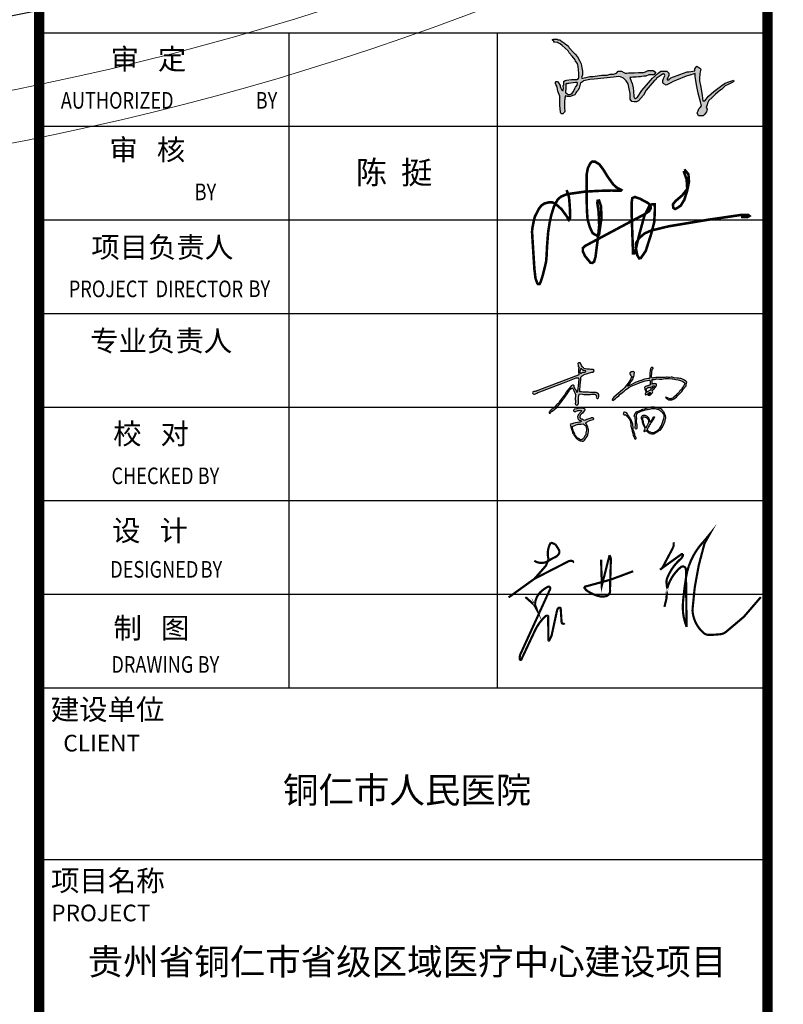
# Model space of a CAD drawing. Extents: x 502437 to 504351, y 3074669 to 3075876.
# Drawn here: x 503339 to 503375, y 3074913 to 3074960 of the extents above; entities that cross this region are included whole.
import ezdxf
from ezdxf.enums import TextEntityAlignment as Align

# ---------------------------------------------------------------- set-up
doc = ezdxf.new("R2010")
doc.units = 0
doc.header["$LTSCALE"] = 1000
doc.linetypes.add('B3 会展中心 地块$1$DOTE', pattern=[2.42, 2, -0.2, 0.02, -0.2])
doc.layers.get('0').update_dxf_attribs({"linetype": 'CONTINUOUS'})
for name, color, linetype in [('PUB_TITLE', 7, 'CONTINUOUS'), ('RD-中线', 1, 'CONTINUOUS'), ('公用-图框', 4, 'CONTINUOUS'), ('排水沟', 21, 'CONTINUOUS')]:
    doc.layers.add(name, color=color, linetype=linetype)
doc.layers.add('RD-侧石线', color=4, linetype='CONTINUOUS', lineweight=0)
doc.layers.add('RD-红线', color=7, linetype='CONTINUOUS', lineweight=0)
doc.styles.add('图签st', font='simhei.ttf', dxfattribs={"width": 0.8})

# ---------------------------------------------------------------- blocks, each defined once
blk = doc.blocks.new('A$C4C73233A')
h = blk.add_hatch(color=256)
h.dxf.hatch_style = 1
h.paths.add_polyline_path([(-276, -138), (-180, -180), (-80, -273), (-17, -381), (22, -551), (58, -711), (58, -916), (109, -991), (191, -1007), (276, -1007), (345, -965), (514, -769), (613, -599), (683, -518), (893, -273), (922, -251), (963, -220), (963, -195), (1092, -107), (1179, -46), (1218, -31), (1242, -54), (1254, -88), (1242, -130), (1215, -199), (1191, -261), (1191, -351), (1221, -386), (1310, -425), (1377, -394), (1471, -351), (1544, -297), (1662, -248), (1993, -115), (2088, -88), (2310, -24), (2310, -65), (2310, -126), (2334, -260), (2361, -415), (2413, -704), (2491, -1002), (2530, -1148), (2483, -1200), (2437, -1251), (2412, -1316), (2384, -1388), (2422, -1489), (2464, -1489), (2590, -1489), (2634, -1439), (2708, -1356), (2723, -1265), (2693, -1206), (2706, -1164), (2721, -1111), (2740, -1048), (2789, -955), (2904, -849), (3020, -743), (3162, -612), (3222, -574), (3347, -451), (3453, -401), (3618, -323), (3647, -290), (3636, -259), (3586, -276), (3513, -302), (3355, -358), (3234, -443), (3094, -542), (2953, -642), (2777, -804), (2646, -968), (2622, -968), (2581, -968), (2567, -881), (2552, -789), (2516, -567), (2493, -442), (2463, -273), (2465, -190), (2467, -36), (2484, 35), (2507, 131), (2467, 159), (2365, 230), (2335, 188), (2302, 140), (2302, 76), (2089, 38), (2028, 38), (1779, -58), (1469, -178), (1392, -246), (1339, -240), (1343, -208), (1363, -169), (1401, -95), (1401, -7), (1331, 63), (1275, 63), (1124, 63), (1030, -16), (836, -180), (694, -346), (464, -616), (307, -848), (237, -891), (201, -868), (182, -821), (173, -640), (164, -520), (130, -373), (92, -285), (41, -166), (103, -166), (151, -152), (200, -152), (267, -152), (350, -140), (420, -140), (462, -131), (526, -117), (595, -117), (706, -74), (799, -74), (875, -74), (930, -3), (930, 28), (858, 77), (813, 77), (676, 77), (583, 40), (516, 14), (343, 14), (210, -3), (60, 0), (0, 0), (-55, -16), (-122, -16), (-163, 14), (-240, 57), (-304, 57), (-357, 57), (-413, -8), (-451, -22), (-520, -48), (-640, -48), (-744, -82), (-928, -82), (-1158, -117), (-1221, -123), (-1278, -129), (-1340, -129), (-1430, -149), (-1616, -189), (-1626, -158), (-1602, -68), (-1602, 57), (-1622, 169), (-1647, 313), (-1693, 406), (-1767, 554), (-1847, 643), (-1927, 732), (-2032, 845), (-2055, 870), (-2095, 935), (-2147, 974), (-2196, 1010), (-2221, 1028), (-2292, 1081), (-2343, 1116), (-2385, 1145), (-2436, 1145), (-2471, 1165), (-2501, 1165), (-2532, 1165), (-2597, 1165), (-2632, 1158), (-2637, 1149), (-2637, 1133), (-2623, 1119), (-2608, 1119), (-2593, 1105), (-2593, 1086), (-2586, 1070), (-2552, 1070), (-2467, 1052), (-2433, 1029), (-2395, 1020), (-2369, 1004), (-2300, 944), (-2095, 767), (-2053, 695), (-1950, 574), (-1846, 452), (-1834, 400), (-1773, 327), (-1752, 220), (-1723, -15), (-1720, -162), (-1740, -194), (-1794, -232), (-1863, -232), (-1976, -232), (-2154, -256), (-2201, -269), (-2240, -299), (-2242, -341), (-2246, -417), (-2262, -441), (-2262, -464), (-2260, -536), (-2271, -584), (-2271, -615), (-2288, -615), (-2311, -601), (-2326, -572), (-2350, -527), (-2373, -470), (-2373, -438), (-2392, -404), (-2429, -342), (-2463, -304), (-2511, -304), (-2534, -330), (-2534, -365), (-2524, -403), (-2486, -463), (-2478, -499), (-2447, -632), (-2380, -803), (-2380, -941), (-2380, -1122), (-2360, -1369), (-2331, -1424), (-2281, -1424), (-2262, -1404), (-2226, -1366), (-2209, -1326), (-2222, -1208), (-2222, -1118), (-2215, -1021), (-2205, -872), (-2185, -798), (-2113, -825), (-2075, -825), (-2022, -825), (-1986, -811), (-1928, -788), (-1862, -762), (-1829, -698), (-1809, -659), (-1757, -617), (-1709, -526), (-1664, -347), (-1629, -334), (-1601, -310), (-1566, -277), (-1339, -228), (-1193, -217), (-517, -147), (-339, -128)])
h.paths.add_polyline_path([(-1772, -370), (-1783, -428), (-1834, -499), (-1859, -548), (-1910, -646), (-1951, -704), (-2006, -742), (-2087, -762), (-2128, -725), (-2153, -702), (-2175, -702), (-2188, -673), (-2188, -627), (-2171, -564), (-2171, -462), (-2171, -398), (-2158, -367), (-2133, -377), (-2128, -377), (-2110, -373), (-2074, -366), (-2010, -357), (-1924, -344), (-1838, -331), (-1783, -331)], flags=16)
for points in [[(-2632, 1158), (-2597, 1165), (-2579, 1165), (-2532, 1165), (-2501, 1165), (-2471, 1165), (-2436, 1145), (-2385, 1145), (-2343, 1116), (-2292, 1081), (-2221, 1028), (-2196, 1010), (-2147, 974), (-2095, 935), (-2055, 870), (-2032, 845), (-1927, 732), (-1847, 643), (-1767, 554), (-1693, 406), (-1647, 313), (-1622, 169), (-1602, 57), (-1602, -68), (-1626, -158), (-1617, -184), (-1590, -184), (-1430, -149), (-1340, -129), (-1278, -129), (-1221, -123), (-1158, -117), (-928, -82), (-744, -82), (-640, -48), (-520, -48), (-451, -22), (-413, -8), (-357, 57), (-304, 57), (-240, 57), (-163, 14), (-122, -16), (-55, -16), (0, 0), (60, 0), (210, -3), (343, 14), (516, 14), (583, 40), (676, 77), (813, 77), (858, 77), (930, 28), (930, -3), (875, -74), (799, -74), (706, -74), (595, -117), (526, -117), (462, -131), (420, -140), (350, -140), (267, -152), (200, -152), (151, -152), (103, -166), (41, -166), (41, -166), (92, -285), (130, -373), (164, -520), (173, -640), (182, -821), (201, -868), (237, -891), (307, -848), (464, -616), (694, -346), (836, -180), (1030, -16), (1124, 63), (1275, 63), (1331, 63), (1401, -7), (1401, -95), (1363, -169), (1343, -208), (1339, -240), (1392, -246), (1469, -178), (1779, -58), (2028, 38), (2089, 38), (2302, 76), (2302, 140), (2335, 188), (2365, 230), (2467, 159), (2507, 131), (2484, 35), (2467, -36), (2465, -190), (2463, -273), (2493, -442), (2516, -567), (2552, -789), (2567, -881), (2581, -968), (2622, -968), (2646, -968), (2777, -804), (2953, -642), (3094, -542), (3234, -443), (3355, -358), (3513, -302), (3586, -276), (3636, -259), (3647, -290), (3618, -323), (3453, -401), (3347, -451), (3222, -574), (3162, -612), (3020, -743), (2904, -849), (2789, -955), (2740, -1048), (2721, -1111), (2706, -1164), (2693, -1206), (2723, -1265), (2708, -1356), (2634, -1439), (2590, -1489), (2464, -1489), (2422, -1489), (2384, -1388), (2412, -1316), (2437, -1251), (2483, -1200), (2530, -1148), (2491, -1002), (2413, -704), (2361, -415), (2334, -260), (2310, -126), (2310, -65), (2310, -24), (2088, -88), (1993, -115), (1662, -248), (1544, -297), (1471, -351), (1377, -394), (1310, -425), (1221, -386), (1191, -351), (1191, -261), (1215, -199), (1242, -130), (1254, -88), (1242, -54), (1218, -31), (1179, -46), (1092, -107), (963, -195), (963, -220), (922, -251), (893, -273), (683, -518), (613, -599), (514, -769), (345, -965), (276, -1007), (191, -1007), (109, -991), (58, -916), (58, -711), (22, -551), (-17, -381), (-80, -273), (-180, -180), (-276, -138), (-339, -128), (-517, -147), (-1193, -217), (-1339, -228), (-1566, -277), (-1601, -310), (-1629, -334), (-1664, -347), (-1709, -526), (-1757, -617), (-1809, -659), (-1829, -698), (-1862, -762), (-1928, -788), (-1986, -811), (-2022, -825), (-2075, -825), (-2113, -825), (-2185, -798), (-2205, -872), (-2215, -1021), (-2222, -1118), (-2222, -1208), (-2209, -1326), (-2226, -1366), (-2262, -1404), (-2281, -1424), (-2331, -1424), (-2360, -1369), (-2380, -1122), (-2380, -941), (-2380, -803), (-2447, -632), (-2478, -499), (-2486, -463), (-2524, -403), (-2534, -365), (-2534, -330), (-2511, -304), (-2463, -304), (-2429, -342), (-2392, -404), (-2373, -438), (-2373, -470), (-2350, -527), (-2326, -572), (-2311, -601), (-2288, -615), (-2271, -615), (-2271, -584), (-2260, -536), (-2262, -464), (-2262, -441), (-2246, -417), (-2242, -341), (-2240, -299), (-2201, -269), (-2154, -256), (-1976, -232), (-1863, -232), (-1794, -232), (-1740, -194), (-1720, -162), (-1723, -15), (-1752, 220), (-1773, 327), (-1834, 400), (-1846, 452), (-1950, 574), (-2053, 695), (-2095, 767), (-2300, 944), (-2369, 1004), (-2395, 1020), (-2433, 1029), (-2467, 1052), (-2552, 1070), (-2552, 1070), (-2586, 1070), (-2586, 1070), (-2593, 1086), (-2593, 1105), (-2608, 1119), (-2623, 1119), (-2637, 1133), (-2637, 1149)], [(-2133, -377), (-2158, -367), (-2171, -398), (-2171, -462), (-2171, -564), (-2188, -627), (-2188, -673), (-2175, -702), (-2153, -702), (-2128, -725), (-2094, -756), (-2062, -756), (-2006, -742), (-1951, -704), (-1910, -646), (-1859, -548), (-1834, -499), (-1783, -428), (-1772, -370), (-1783, -331), (-1838, -331), (-1924, -344), (-2010, -357), (-2074, -366), (-2110, -373), (-2128, -377)]]:
    blk.add_lwpolyline(points, close=True)
blk = doc.blocks.new('A$C02032BC6')
blk.add_blockref('A$C4C73233A', (2637, 1489))
blk = doc.blocks.new('hhtyh')
at = {"const_width": 50000}
for points in [[(17300787, 11891006), (17327136, 11830289), (17349785, 11748375), (17363806, 11585625), (17372064, 11387388), (17364482, 11325686), (17347005, 11307264), (17331535, 11328646), (17315384, 11367298), (17206544, 11516981), (17131151, 11585772), (17063460, 11637740), (17017602, 11654155), (16953265, 11652103), (16873185, 11630900), (16810217, 11588493), (16762990, 11526251), (16685284, 11374527), (16666724, 11298963), (16637268, 11150385), (16631756, 11081540), (16641633, 10911763), (16677253, 10355244), (16698713, 10173491), (16732963, 10082959), (16748318, 10064825), (16776235, 10066918), (16799266, 10110160), (16832767, 10211988), (16887967, 10429665), (16904789, 10506993), (16914880, 10622190), (16921400, 10781413), (16944323, 11073701), (16972329, 11253918), (17006125, 11409299), (17056050, 11570378), (17129235, 11708214), (17193412, 11763186), (17306868, 11811286), (17647237, 11859387), (17914260, 11875420), (18165239, 11882292), (18314384, 11881169), (18354759, 11879008), (18366295, 11891977), (18295491, 11928850), (18260811, 11949644), (18206479, 12002784), (18097360, 12154898), (18019682, 12284274), (17938305, 12391472), (17858778, 12441374), (17803294, 12446918), (17762606, 12411802), (17714519, 12313846), (17692326, 12195559), (17692326, 11718717), (17696971, 11491471), (17710002, 11320324), (17752817, 11171502), (17808663, 11052443), (17896155, 11004076), (17933386, 11026399), (17979924, 11353810), (17970617, 11578904), (17933386, 11688661), (17903601, 11683080), (17899878, 11630992), (17924078, 11476588), (17935248, 11204987), (17911048, 10957569), (17892432, 10819908), (17864509, 10596673), (17836586, 10499939), (17801217, 10475755), (17765848, 10479475), (17659740, 10609695), (17618786, 10698989), (17616925, 10760379), (17663463, 10806886), (18523493, 11266376), (18810811, 11418703), (18906162, 11482227), (18937945, 11538278), (18928597, 11596198), (18887466, 11637302), (18726678, 11723246), (18629458, 11756877), (18578978, 11736325), (18567760, 11667195), (18565890, 11429913), (18592280, 10661008), (18617548, 10661868), (18645653, 10738637), (18713266, 11027714), (18812403, 11390975), (18923558, 11610133), (19013684, 11616137), (19016688, 11505057), (19004671, 11270889), (18941583, 11027714), (18839441, 10709485), (18744850, 10571004), (18710978, 10565362), (18675223, 10625540), (18645114, 10774104), (18652641, 10866251), (18710978, 10958399), (18816360, 11048665), (18944323, 11105082), (19286815, 11187826), (20033695, 11312266), (20702219, 11409757), (20827099, 11410971), (20852998, 11388786), (20810079, 11364383), (20690941, 11371038)], [(19574305, 12261887), (19633277, 12098397), (19646594, 11887381), (19589524, 11704880), (19519138, 11588916), (19448752, 11541390), (19408803, 11522380), (19374561, 11547093), (19366952, 11613630), (19414510, 11674464), (19545770, 11786625), (19654203, 11923501), (19678933, 12054673), (19667519, 12199153), (19604743, 12275195), (19583817, 12267590)]]:
    blk.add_lwpolyline(points, dxfattribs=at)
blk = doc.blocks.new('A$C4A7A5AA1')
at = {"xscale": 0.003, "yscale": 0.003, "zscale": 0.003}
blk.add_blockref('hhtyh', (-49820, -30117), dxfattribs=at)
blk = doc.blocks.new('dsg drtrtg')
h = blk.add_hatch(color=256)
h.dxf.hatch_style = 1
h.paths.add_polyline_path([(849640, 661921), (849704, 662007), (849792, 662065), (849845, 662122), (849889, 662152), (849968, 662193), (850024, 662214), (850856, 662489), (851029, 662493), (851055, 662529), (851107, 662632), (851091, 662754), (851024, 662785), (850985, 662794), (850880, 662790), (850830, 662784), (850736, 662796), (850612, 662819), (850462, 662814), (850387, 662817), (850288, 662829), (850145, 662874), (849960, 662905), (849916, 662968), (849835, 663059), (849776, 663141), (849722, 663231), (849626, 663428), (849569, 663522), (849480, 663552), (849363, 663546), (849312, 663479), (849298, 663413), (849322, 663274), (849322, 663194), (849353, 663145), (849387, 663100), (849416, 663066), (849436, 663026), (849361, 662790), (849364, 662651), (849371, 662567), (849376, 662484), (849419, 662365), (849417, 662312), (849398, 662201), (849344, 662157), (845017, 660515), (844765, 660413), (844710, 660405), (844664, 660382), (844591, 660365), (844540, 660350), (844486, 660342), (844436, 660322), (844367, 660319), (844281, 660284), (844252, 660248), (844225, 660172), (844254, 660119), (844301, 660062), (844384, 660043), (844470, 660052), (844576, 660076), (844731, 660134), (844847, 660214), (845055, 660302), (848007, 661427), (849119, 661852), (849282, 661870), (849341, 661872), (849377, 661819), (849400, 661737), (849343, 660922), (849291, 660698), (849282, 660558), (849258, 660431), (849231, 660336), (849208, 660256), (849185, 660224), (849181, 660268), (849155, 660357), (849102, 660471), (849017, 660582), (848931, 660762), (848896, 660819), (848889, 660959), (848782, 661050), (848700, 661052), (848624, 661013), (848565, 660957), (848505, 660867), (848455, 660800), (848368, 660691), (848308, 660618), (848009, 660260), (847952, 660173), (847896, 660070), (847834, 659969), (847774, 659872), (847707, 659794), (847626, 659698), (847534, 659606), (847495, 659563), (847335, 659326), (847161, 659081), (847083, 659008), (847013, 658952), (846935, 658874), (846862, 658797), (846789, 658709), (846705, 658572), (846650, 658504), (846328, 658302), (846270, 658224), (846188, 658123), (846118, 658046), (846090, 658009), (846086, 657964), (846098, 657915), (846150, 657900), (846191, 657918), (846243, 657963), (846290, 658014), (846340, 658083), (846644, 658266), (846699, 658313), (846780, 658408), (846934, 658562), (847534, 659297), (847699, 659509), (847759, 659601), (848267, 660299), (848454, 660580), (848610, 660695), (848719, 660722), (848765, 660640), (848871, 660343), (848946, 660199), (849026, 659996), (849034, 659786), (849012, 659632), (849018, 659450), (849022, 659316), (849020, 659125), (849011, 658946), (849039, 658875), (849109, 658823), (849173, 658804), (849300, 658879), (849342, 658931), (849372, 659018), (849355, 659198), (849379, 659410), (849377, 659644), (849416, 659873), (849451, 659995), (849487, 660064), (849809, 660023), (849953, 660015), (850099, 660011), (850181, 660004), (850332, 659994), (850701, 660003), (850855, 660046), (851011, 660031), (851167, 660021), (851245, 660005), (851285, 659981), (851353, 659912), (851399, 659802), (851375, 659774), (851345, 659707), (851368, 659624), (851449, 659562), (851530, 659563), (851598, 659627), (851631, 659788), (851644, 659875), (851633, 659993), (851571, 660090), (851507, 660150), (851452, 660171), (851401, 660182), (851333, 660202), (851282, 660206), (851245, 660209), (850791, 660235), (850725, 660231), (850644, 660224), (850479, 660240), (850325, 660253), (850073, 660256), (849857, 660275), (849706, 660287), (849604, 660277), (849493, 660282), (849495, 660334), (849503, 660393), (849509, 660455), (849529, 660523), (849611, 661396), (849629, 661548), (849633, 661681), (849633, 661818)])
h.paths.add_polyline_path([(849584, 662394), (849561, 662552), (849571, 662626), (849589, 662712), (849612, 662796), (849635, 662865), (849684, 662950), (849685, 662921), (849759, 662811), (849891, 662719), (849908, 662716), (850011, 662708), (850130, 662682), (850180, 662638), (850159, 662555), (850117, 662509), (850051, 662475), (849964, 662468), (849866, 662462), (849794, 662438), (849712, 662390), (849625, 662345)], flags=16)
h = blk.add_hatch(color=256)
h.dxf.hatch_style = 1
h.paths.add_polyline_path([(857393, 661085), (857348, 661052), (857273, 661036), (857244, 661018), (857197, 661000), (857147, 660984), (857076, 660962), (857002, 660939), (856963, 660922), (856872, 660886), (856827, 660862), (856794, 660836), (856773, 660805), (856760, 660776), (856782, 660642), (856792, 660576), (856841, 660476), (856863, 660416), (856890, 660353), (856909, 660291), (856922, 660249), (856913, 660186), (856851, 660156), (856837, 660079), (856829, 660007), (856894, 659971), (856955, 659988), (857068, 660049), (857089, 659979), (857158, 659932), (857227, 659921), (857308, 659901), (857354, 659925), (857372, 659950), (857415, 659971), (857465, 660006), (857536, 660093), (857588, 660131), (857621, 660162), (857647, 660203), (857661, 660235), (857669, 660290), (857635, 660363), (857576, 660429), (857591, 660499), (857782, 660605), (857856, 660681), (857918, 660756), (858004, 660841), (858050, 660924), (858077, 661005), (858079, 661095), (858062, 661182), (857963, 661199), (857891, 661210), (857818, 661196), (857723, 661180), (857603, 661165), (857604, 661302), (857593, 661373), (857593, 661463), (857600, 661531), (857576, 661614), (857633, 661663), (857656, 661666), (857700, 661673), (857770, 661676), (857862, 661680), (857932, 661694), (858002, 661712), (858097, 661731), (858418, 661707), (858504, 661708), (858583, 661716), (858701, 661714), (859066, 661771), (859174, 661780), (859294, 661777), (859430, 661774), (859851, 661751), (859919, 661745), (860089, 661707), (860267, 661671), (860514, 661633), (860652, 661592), (860969, 661491), (861038, 661458), (861161, 661379), (861198, 661356), (861231, 661304), (861243, 661199), (861229, 661146), (861072, 660844), (861006, 660782), (860975, 660732), (860940, 660682), (860908, 660635), (860880, 660605), (860752, 660445), (860701, 660408), (860664, 660365), (860621, 660289), (860570, 660224), (860512, 660161), (860447, 660095), (860377, 660020), (860287, 659927), (860245, 659881), (860040, 659709), (859992, 659668), (859937, 659622), (859860, 659592), (859773, 659544), (859730, 659530), (859661, 659509), (859587, 659500), (859489, 659535), (859399, 659573), (859283, 659627), (859225, 659674), (859186, 659700), (859159, 659713), (859116, 659684), (859112, 659671), (859116, 659651), (859145, 659619), (859181, 659586), (859225, 659555), (859267, 659521), (859315, 659491), (859379, 659442), (859445, 659417), (859524, 659402), (859600, 659393), (859675, 659382), (859741, 659382), (859796, 659396), (859832, 659411), (859863, 659428), (859947, 659463), (859982, 659482), (860018, 659511), (860309, 659704), (860440, 659853), (860556, 659953), (860630, 660045), (860695, 660100), (860926, 660331), (861108, 660619), (861394, 660983), (861416, 661071), (861439, 661219), (861462, 661371), (861423, 661453), (861369, 661501), (861236, 661603), (861145, 661647), (861054, 661688), (860913, 661737), (860799, 661773), (860705, 661790), (860553, 661813), (860402, 661840), (860072, 661877), (859839, 661931), (859727, 661919), (859596, 661906), (859444, 661908), (859320, 661922), (859194, 661925), (859065, 661910), (858443, 661900), (858320, 661889), (858178, 661892), (858048, 661901), (858028, 661891), (857866, 661867), (857769, 661850), (857617, 661828), (857551, 661889), (857532, 661945), (857526, 662036), (857521, 662090), (857540, 662182), (857553, 662271), (857567, 662404), (857572, 662583), (857583, 662637), (857602, 662695), (857623, 662777), (857680, 662850), (857704, 662889), (857731, 662948), (857679, 663007), (857618, 663021), (857555, 663011), (857522, 662999), (857488, 662977), (857445, 662929), (857423, 662854), (857405, 662799), (857395, 662734), (857387, 662673), (857380, 662624), (857357, 662423), (857338, 662313), (857339, 662264), (857341, 662207), (857346, 662143), (857348, 662085), (857349, 661846), (857306, 661810), (857267, 661789), (857208, 661768), (856745, 661701), (856639, 661669), (856563, 661639), (856501, 661616), (856397, 661579), (856357, 661561), (855806, 661357), (855718, 661336), (855677, 661316), (855589, 661276), (855528, 661224), (855242, 661095), (855147, 661056), (855068, 661005), (854988, 660951), (854929, 660917), (854857, 660915), (854880, 660971), (854920, 661001), (854996, 661088), (855073, 661180), (855107, 661241), (855171, 661332), (855223, 661417), (855247, 661461), (855437, 661684), (855482, 661808), (855522, 661927), (855555, 662026), (855590, 662143), (855609, 662263), (855633, 662451), (855599, 662502), (855577, 662524), (855542, 662540), (855490, 662554), (855439, 662554), (855369, 662544), (855313, 662539), (855246, 662520), (855221, 662508), (855195, 662486), (855169, 662455), (855158, 662442), (855127, 662393), (855120, 662315), (855142, 662229), (855204, 662121), (855272, 662062), (855355, 661991), (855228, 661815), (855175, 661660), (855089, 661490), (854988, 661369), (854923, 661254), (854741, 661030), (854623, 660888), (854538, 660783), (854333, 660564), (854026, 660279), (853861, 660151), (853548, 659877), (853339, 659699), (853235, 659583), (853157, 659496), (853144, 659414), (853169, 659356), (853227, 659343), (853310, 659382), (853485, 659512), (853627, 659662), (853877, 659849), (854045, 660027), (854282, 660230), (854458, 660374), (854613, 660519), (854991, 660761), (855256, 660929), (855991, 661220), (856258, 661342), (856810, 661509), (857069, 661565), (857284, 661608), (857345, 661602), (857365, 661492), (857389, 661409), (857394, 661313), (857391, 661220), (857410, 661122)])
h.paths.add_polyline_path([(857690, 660945), (857846, 660963), (857888, 660923), (857863, 660854), (857826, 660829), (857776, 660771), (857729, 660729), (857662, 660664), (857637, 660709), (857629, 660753), (857625, 660794), (857602, 660877)], flags=16)
h.paths.add_polyline_path([(857451, 660760), (857450, 660752), (857446, 660713), (857443, 660608), (857435, 660518), (857420, 660490), (857383, 660479), (857330, 660458), (857246, 660401), (857213, 660382), (857108, 660295), (857026, 660270), (856992, 660316), (856986, 660349), (856976, 660390), (856968, 660438), (856955, 660475), (856923, 660565), (856947, 660624), (856995, 660674), (857036, 660704), (857082, 660728), (857171, 660771), (857226, 660785), (857286, 660795), (857383, 660814)], flags=16)
h.paths.add_polyline_path([(857388, 660216), (857413, 660162), (857397, 660146), (857390, 660123), (857379, 660090), (857320, 660041), (857242, 660041), (857183, 660084), (857170, 660130), (857248, 660194), (857304, 660220), (857349, 660247)], flags=16)
h = blk.add_hatch(color=256)
h.dxf.hatch_style = 1
h.paths.add_polyline_path([(849670, 656978), (849589, 656893), (849450, 656898), (848850, 656808), (848721, 656732), (848646, 656727), (848518, 656692), (848463, 656666), (848439, 656615), (848461, 656538), (848574, 656119), (848693, 655820), (848699, 655748), (848753, 655630), (848798, 655564), (848859, 655479), (848903, 655413), (848938, 655359), (849123, 655104), (849169, 655054), (849249, 654997), (849332, 654943), (849411, 654892), (849489, 654855), (849564, 654822), (849776, 654766), (849861, 654772), (849901, 654795), (849960, 654834), (850030, 654896), (850312, 655280), (850370, 655381), (850414, 655501), (850481, 655846), (850498, 656113), (850464, 656198), (850414, 656352), (850217, 656742), (850171, 656778), (850251, 656911), (850421, 656964), (850608, 657044), (850704, 657088), (850988, 657183), (851023, 657213), (851045, 657297), (851027, 657353), (851005, 657372), (850948, 657421), (850919, 657431), (850872, 657431), (850829, 657412), (850784, 657381), (850684, 657351), (850466, 657280), (850358, 657245), (850289, 657226), (850238, 657197), (850179, 657150), (850033, 657143), (849937, 657160), (849803, 657225), (849734, 657259), (849670, 657284), (849599, 657312), (849545, 657349), (849519, 657452), (849508, 657540), (849547, 657640), (849569, 657696), (849674, 657787), (849723, 657852), (849826, 657917), (850010, 658154), (850034, 658203), (850063, 658255), (850076, 658291), (850088, 658329), (850061, 658417), (850019, 658461), (849898, 658487), (849668, 658514), (849455, 658508), (849226, 658450), (848952, 658381), (848853, 658288), (848831, 658219), (848833, 658169), (848858, 658118), (848887, 658098), (848933, 658083), (848993, 658092), (849062, 658110), (849131, 658134), (849206, 658158), (849316, 658198), (849453, 658225), (849577, 658231), (849673, 658218), (849713, 658158), (849681, 658087), (849649, 658055), (849593, 658011), (849525, 657950), (849475, 657891), (849397, 657807), (849363, 657757), (849339, 657707), (849318, 657647), (849301, 657602), (849280, 657545), (849291, 657366), (849302, 657315), (849326, 657247), (849361, 657205), (849454, 657143), (849528, 657116), (849612, 657085), (849663, 657036)])
h.paths.add_polyline_path([(849883, 656704), (849998, 656639), (850193, 656479), (850241, 656287), (850250, 656180), (850265, 656008), (850211, 655696), (850175, 655480), (850095, 655370), (849914, 655077), (849736, 654934), (849594, 654927), (849473, 654996), (849355, 655074), (849237, 655153), (849149, 655271), (849017, 655449), (848955, 655587), (848883, 655732), (848821, 655855), (848788, 656004), (848721, 656182), (848694, 656433), (849112, 656592), (849353, 656684), (849675, 656696)], flags=16)
h = blk.add_hatch(color=256)
h.dxf.hatch_style = 1
h.paths.add_polyline_path([(857051, 656134), (857107, 656234), (857146, 656313), (857194, 656391), (857252, 656482), (857319, 656588), (857361, 656656), (857417, 656741), (857464, 656821), (857510, 656860), (857799, 657333), (857825, 657378), (857846, 657419), (857859, 657453), (857862, 657495), (857839, 657502), (857786, 657506), (857652, 657270), (857561, 657136), (857491, 657026), (857450, 656980), (857418, 656967), (857359, 656959), (857342, 656983), (857308, 657075), (857278, 657168), (857265, 657234), (857194, 657382), (857181, 657418), (857136, 657472), (857081, 657519), (857028, 657564), (856973, 657612), (856896, 657654), (856851, 657662), (856825, 657666), (856782, 657672), (856650, 657678), (856585, 657669), (856539, 657656), (856468, 657581), (856428, 657489), (856400, 657390), (856409, 657303), (856501, 657140), (856509, 657035), (856524, 656953), (856542, 656860), (856556, 656785), (856588, 656642), (856745, 656342), (856769, 656276), (856798, 656230), (856807, 656177), (856791, 656119), (856754, 656025), (856709, 655953), (856682, 655937), (856700, 655870), (856756, 655838), (856801, 655842), (856842, 655879), (856912, 655932), (856970, 655950), (857039, 655875), (857133, 655774), (857195, 655720), (857286, 655656), (857379, 655602), (857535, 655555), (857590, 655560), (857704, 655571), (857843, 655605), (857875, 655607), (858079, 655770), (858149, 655799), (858214, 655838), (858296, 655890), (858385, 655955), (858462, 655989), (858676, 656303), (858761, 656412), (858797, 656458), (858976, 656890), (859008, 656987), (859036, 657118), (859065, 657241), (859081, 657328), (859082, 657420), (859077, 657503), (859068, 657579), (859065, 657657), (858957, 657906), (858945, 657951), (858920, 658018), (858886, 658084), (858703, 658294), (858597, 658378), (858520, 658414), (858385, 658488), (858291, 658522), (858209, 658550), (858029, 658599), (857953, 658599), (857843, 658611), (857493, 658601), (857420, 658588), (857326, 658568), (857239, 658554), (857168, 658546), (857095, 658539), (856768, 658405), (856568, 658373), (856468, 658327), (856345, 658249), (855917, 658085), (855865, 658042), (855781, 657959), (855693, 657866), (855667, 657835), (855629, 657655), (855610, 657611), (855610, 657560), (855637, 657515), (855689, 657470), (855695, 657389), (855718, 657332), (855716, 657260), (855728, 657122), (855750, 656726), (855732, 656627), (855728, 656546), (855720, 656392), (855711, 656305), (855724, 656229), (855755, 656145), (855767, 656133), (855869, 656153), (855892, 656190), (855902, 656283), (855898, 656357), (855903, 656475), (855876, 656611), (855830, 656958), (855823, 657087), (855832, 657177), (855842, 657242), (855864, 657329), (855836, 657524), (855817, 657580), (855804, 657650), (855816, 657734), (855848, 657806), (855934, 657900), (856532, 658157), (856594, 658178), (856727, 658210), (856863, 658256), (857007, 658291), (857094, 658308), (857155, 658297), (857434, 658367), (857520, 658381), (857628, 658408), (857722, 658395), (857839, 658380), (857955, 658398), (858114, 658353), (858176, 658336), (858270, 658305), (858338, 658273), (858408, 658245), (858471, 658199), (858544, 658147), (858616, 658095), (858704, 658034), (858769, 657981), (858811, 657942), (858871, 657854), (858911, 657784), (858931, 657697), (858938, 657569), (858943, 657461), (858927, 657324), (858867, 657218), (858729, 656767), (858675, 656628), (858633, 656528), (858585, 656421), (858472, 656248), (858240, 656018), (858092, 655903), (858052, 655874), (857991, 655842), (857929, 655814), (857881, 655789), (857797, 655754), (857724, 655756), (857671, 655752), (857569, 655735), (857458, 655781), (857389, 655809), (857288, 655858), (857170, 655946), (857074, 656018), (857049, 656064)])
h.paths.add_polyline_path([(856925, 656303), (856850, 656337), (856799, 656409), (856750, 656504), (856720, 656580), (856690, 656678), (856647, 656764), (856618, 656879), (856591, 656985), (856560, 657105), (856541, 657216), (856531, 657309), (856537, 657375), (856546, 657435), (856581, 657456), (856635, 657475), (856742, 657459), (856984, 657382), (857121, 657283), (857230, 657115), (857247, 656977), (857220, 656892), (857166, 656752), (857108, 656612), (857073, 656567), (856930, 656312), (856933, 656315)], flags=16)
h.paths.add_polyline_path([(855663, 655544), (855626, 655661), (855606, 655725), (855587, 655809), (855499, 656058), (855484, 656217), (855482, 656358), (855465, 656437), (855434, 656572), (855428, 656673), (855312, 657046), (855261, 657167), (855218, 657241), (855184, 657292), (855149, 657366), (854890, 657718), (854852, 657784), (854767, 657896), (854677, 657970), (854560, 658011), (854502, 658016), (854446, 658000), (854408, 657974), (854386, 657904), (854381, 657844), (854384, 657802), (854408, 657775), (854468, 657729), (854565, 657712), (854607, 657713), (854654, 657701), (854726, 657632), (854790, 657566), (854897, 657483), (854922, 657425), (854978, 657334), (855023, 657265), (855139, 657047), (855171, 656915), (855182, 656838), (855223, 656766), (855210, 656677), (855217, 656588), (855240, 656459), (855264, 656335), (855358, 655893), (855395, 655786), (855454, 655584), (855469, 655435), (855527, 655321), (855584, 655230), (855631, 655096), (855688, 655015), (855779, 655035), (855813, 655092), (855821, 655140), (855789, 655234), (855761, 655295), (855721, 655349), (855664, 655430)])
for points in [[(844367, 660319), (844281, 660284), (844252, 660248), (844225, 660172), (844254, 660119), (844301, 660062), (844384, 660043), (844470, 660052), (844576, 660076), (844731, 660134), (844847, 660214), (845055, 660302), (848007, 661427), (849119, 661852), (849282, 661870), (849341, 661872), (849377, 661820), (849381, 661803), (849400, 661737), (849343, 660922), (849291, 660698), (849282, 660558), (849258, 660431), (849231, 660336), (849208, 660256), (849185, 660224), (849181, 660268), (849155, 660357), (849102, 660471), (849017, 660582), (848931, 660762), (848896, 660819), (848889, 660959), (848782, 661050), (848700, 661052), (848624, 661013), (848565, 660957), (848505, 660867), (848455, 660800), (848368, 660691), (848308, 660618), (848009, 660260), (847952, 660173), (847896, 660070), (847834, 659969), (847774, 659872), (847707, 659794), (847626, 659698), (847534, 659606), (847495, 659563), (847335, 659326), (847161, 659081), (847083, 659008), (847013, 658952), (846935, 658874), (846862, 658797), (846789, 658709), (846705, 658572), (846650, 658504), (846328, 658302), (846270, 658224), (846188, 658123), (846118, 658046), (846090, 658009), (846086, 657964), (846098, 657915), (846150, 657900), (846191, 657918), (846243, 657963), (846290, 658014), (846340, 658083), (846644, 658266), (846699, 658313), (846780, 658408), (846934, 658562), (847534, 659297), (847699, 659509), (847759, 659601), (848267, 660299), (848454, 660580), (848610, 660695), (848719, 660722), (848765, 660640), (848871, 660343), (848946, 660199), (849026, 659996), (849034, 659786), (849012, 659632), (849018, 659450), (849022, 659316), (849020, 659125), (849011, 658946), (849039, 658875), (849109, 658823), (849173, 658804), (849300, 658879), (849342, 658931), (849372, 659018), (849355, 659198), (849379, 659410), (849377, 659644), (849416, 659873), (849451, 659995), (849487, 660064), (849809, 660023), (849953, 660015), (850099, 660011), (850181, 660004), (850332, 659994), (850701, 660003), (850855, 660046), (851011, 660031), (851167, 660021), (851245, 660005), (851285, 659981), (851353, 659912), (851399, 659802), (851375, 659774), (851345, 659707), (851368, 659624), (851449, 659562), (851530, 659563), (851598, 659627), (851631, 659788), (851644, 659875), (851633, 659993), (851571, 660090), (851507, 660150), (851452, 660171), (851401, 660182), (851333, 660202), (851282, 660206), (851245, 660209), (850791, 660235), (850725, 660231), (850644, 660224), (850479, 660240), (850325, 660253), (850073, 660256), (849857, 660275), (849706, 660287), (849604, 660277), (849514, 660281), (849493, 660289), (849495, 660334), (849503, 660393), (849509, 660455), (849529, 660523), (849611, 661396), (849629, 661548), (849633, 661681), (849633, 661818), (849640, 661921), (849704, 662007), (849792, 662065), (849845, 662122), (849889, 662152), (849968, 662193), (850024, 662214), (850856, 662489), (851029, 662493), (851055, 662529), (851107, 662632), (851091, 662754), (851024, 662785), (850985, 662794), (850880, 662790), (850830, 662784), (850736, 662796), (850612, 662819), (850462, 662814), (850387, 662817), (850288, 662829), (850145, 662874), (849960, 662905), (849916, 662968), (849835, 663059), (849776, 663141), (849722, 663231), (849626, 663428), (849569, 663522), (849480, 663552), (849363, 663546), (849312, 663479), (849298, 663413), (849322, 663274), (849322, 663194), (849353, 663145), (849387, 663100), (849398, 663087), (849420, 663058), (849436, 663026), (849376, 662836), (849361, 662796), (849364, 662651), (849371, 662567), (849376, 662484), (849419, 662365), (849417, 662312), (849398, 662201), (849344, 662157), (845017, 660515), (844765, 660413), (844710, 660405), (844677, 660388), (844640, 660377), (844591, 660365), (844540, 660350), (844486, 660342), (844436, 660322), (844367, 660319)], [(848952, 658381), (848853, 658288), (848831, 658219), (848833, 658169), (848858, 658118), (848887, 658098), (848933, 658083), (848993, 658092), (849062, 658110), (849131, 658134), (849206, 658158), (849316, 658198), (849453, 658225), (849577, 658231), (849653, 658221), (849674, 658216), (849699, 658178), (849708, 658146), (849681, 658087), (849649, 658055), (849593, 658011), (849525, 657950), (849475, 657891), (849397, 657807), (849363, 657757), (849339, 657707), (849318, 657647), (849301, 657602), (849280, 657545), (849291, 657366), (849302, 657315), (849326, 657247), (849361, 657205), (849454, 657143), (849528, 657116), (849612, 657085), (849663, 657036), (849670, 656978), (849619, 656925), (849572, 656894), (849450, 656898), (848850, 656808), (848721, 656732), (848646, 656727), (848518, 656692), (848463, 656666), (848439, 656615), (848461, 656538), (848574, 656119), (848693, 655820), (848699, 655748), (848753, 655630), (848798, 655564), (848859, 655479), (848903, 655413), (848938, 655359), (849123, 655104), (849169, 655054), (849249, 654997), (849332, 654943), (849411, 654892), (849489, 654855), (849564, 654822), (849776, 654766), (849861, 654772), (849901, 654795), (849960, 654834), (850030, 654896), (850312, 655280), (850370, 655381), (850414, 655501), (850481, 655846), (850498, 656113), (850464, 656198), (850414, 656352), (850217, 656742), (850171, 656778), (850251, 656911), (850421, 656964)], [(848952, 658381), (849226, 658450), (849455, 658508), (849668, 658514), (849898, 658487), (850019, 658461), (850061, 658417), (850088, 658329), (850076, 658291), (850063, 658255), (850034, 658203), (850010, 658154), (849826, 657917), (849723, 657852), (849674, 657787), (849569, 657696), (849547, 657640), (849508, 657540), (849519, 657452), (849545, 657349), (849599, 657312), (849670, 657284), (849734, 657259), (849803, 657225), (849937, 657160), (850033, 657143), (850179, 657150), (850238, 657197), (850289, 657226), (850358, 657245), (850466, 657280)], [(850466, 657280), (850466, 657280), (850684, 657351), (850784, 657381), (850829, 657412), (850872, 657431), (850919, 657431), (850948, 657421), (851005, 657372), (851027, 657353), (851045, 657297), (851034, 657254), (851023, 657213), (850988, 657183), (850704, 657088), (850704, 657088), (850608, 657044), (850421, 656964)]]:
    blk.add_lwpolyline(points)
for points in [[(849685, 662921), (849759, 662811), (849891, 662719), (849908, 662716), (850011, 662708), (850130, 662682), (850170, 662647), (850176, 662623), (850167, 662586), (850148, 662543), (850117, 662509), (850075, 662488), (850027, 662473), (849964, 662468), (849866, 662462), (849794, 662438), (849712, 662390), (849655, 662361), (849618, 662353), (849589, 662389), (849581, 662414), (849568, 662504), (849561, 662556), (849571, 662626), (849589, 662712), (849612, 662796), (849635, 662865), (849670, 662926), (849684, 662927)], [(855128, 662408), (855120, 662315), (855142, 662229), (855204, 662121), (855272, 662062), (855355, 661991), (855228, 661815), (855175, 661660), (855089, 661490), (854988, 661369), (854923, 661254), (854741, 661030), (854623, 660888), (854538, 660783), (854333, 660564), (854026, 660279), (853861, 660151), (853548, 659877), (853339, 659699), (853235, 659583), (853157, 659496), (853144, 659414), (853169, 659356), (853227, 659343), (853310, 659382), (853485, 659512), (853627, 659662), (853877, 659849), (854045, 660027), (854282, 660230), (854458, 660374), (854613, 660519), (854991, 660761), (855256, 660929), (855991, 661220), (856258, 661342), (856810, 661509), (857069, 661565), (857284, 661608), (857345, 661602), (857365, 661492), (857389, 661409), (857394, 661313), (857391, 661220), (857402, 661162), (857401, 661103), (857393, 661085), (857348, 661052), (857273, 661036), (857244, 661018), (857197, 661000), (857147, 660984), (857076, 660962), (857002, 660939), (856963, 660922), (856872, 660886), (856827, 660862), (856794, 660836), (856773, 660805), (856760, 660776), (856782, 660642), (856792, 660576), (856841, 660476), (856863, 660416), (856890, 660353), (856909, 660291), (856920, 660255), (856919, 660230), (856915, 660202), (856900, 660179), (856851, 660156), (856837, 660079), (856829, 660007), (856863, 659988), (856876, 659967), (856955, 659988), (857032, 660030), (857071, 660041), (857089, 659979), (857158, 659932), (857227, 659921), (857308, 659901), (857354, 659925), (857372, 659950), (857415, 659971), (857465, 660006), (857521, 660074), (857550, 660103), (857588, 660131), (857621, 660162), (857647, 660203), (857661, 660235), (857669, 660290), (857635, 660363), (857592, 660412), (857580, 660447), (857591, 660499), (857782, 660605), (857856, 660681), (857918, 660756), (858004, 660841), (858050, 660924), (858077, 661005), (858079, 661095), (858062, 661182), (857963, 661199), (857891, 661210), (857818, 661196), (857723, 661180), (857651, 661171), (857603, 661167), (857604, 661302), (857593, 661373), (857593, 661463), (857600, 661531), (857586, 661581), (857580, 661618), (857633, 661663), (857656, 661666), (857700, 661673), (857770, 661676), (857862, 661680), (857932, 661694), (858002, 661712), (858097, 661731), (858418, 661707), (858504, 661708), (858583, 661716), (858701, 661714), (859066, 661771), (859174, 661780), (859294, 661777), (859430, 661774), (859851, 661751), (859919, 661745), (860089, 661707), (860267, 661671), (860514, 661633), (860652, 661592), (860969, 661491), (861038, 661458), (861161, 661379), (861198, 661356), (861219, 661322), (861233, 661286), (861240, 661221), (861238, 661181), (861229, 661146), (861086, 660870), (861063, 660835), (861006, 660782), (860975, 660732), (860940, 660682), (860908, 660635), (860880, 660605), (860752, 660445), (860701, 660408), (860664, 660365), (860621, 660289), (860570, 660224), (860512, 660161), (860447, 660095), (860377, 660020), (860287, 659927), (860245, 659881), (860040, 659709), (859992, 659668), (859937, 659622), (859860, 659592), (859773, 659544), (859730, 659530), (859661, 659509), (859587, 659500), (859489, 659535), (859399, 659573), (859323, 659608), (859269, 659639), (859225, 659674), (859186, 659700), (859159, 659713), (859116, 659684), (859112, 659671), (859116, 659651), (859145, 659619), (859181, 659586), (859225, 659555), (859267, 659521), (859315, 659491), (859379, 659442), (859445, 659417), (859524, 659402), (859600, 659393), (859675, 659382), (859741, 659382), (859796, 659396), (859832, 659411), (859863, 659428), (859947, 659463), (859982, 659482), (860018, 659511), (860309, 659704), (860440, 659853), (860556, 659953), (860630, 660045), (860695, 660100), (860926, 660331), (861108, 660619), (861394, 660983), (861416, 661071), (861439, 661219), (861462, 661371), (861423, 661453), (861369, 661501), (861236, 661603), (861145, 661647), (861054, 661688), (860913, 661737), (860799, 661773), (860705, 661790), (860553, 661813), (860402, 661840), (860072, 661877), (859839, 661931), (859727, 661919), (859596, 661906), (859444, 661908), (859320, 661922), (859194, 661925), (859065, 661910), (858443, 661900), (858320, 661889), (858178, 661892), (858048, 661901), (858028, 661891), (857866, 661867), (857769, 661850), (857651, 661833), (857602, 661842), (857551, 661889), (857532, 661945), (857526, 662036), (857521, 662090), (857540, 662182), (857553, 662271), (857563, 662361), (857567, 662401), (857571, 662550), (857573, 662584), (857583, 662637), (857602, 662695), (857623, 662777), (857680, 662850), (857704, 662889), (857731, 662948), (857679, 663007), (857618, 663021), (857555, 663011), (857522, 662999), (857488, 662977), (857445, 662929), (857423, 662854), (857405, 662799), (857395, 662734), (857387, 662673), (857380, 662624), (857358, 662428), (857356, 662412), (857338, 662313), (857339, 662264), (857341, 662207), (857346, 662143), (857348, 662085), (857349, 661857), (857340, 661839), (857306, 661810), (857267, 661789), (857208, 661768), (856745, 661701), (856639, 661669), (856563, 661639), (856501, 661616), (856397, 661579), (856357, 661561), (855806, 661357), (855718, 661336), (855677, 661316), (855589, 661276), (855528, 661224), (855242, 661095), (855147, 661056), (855068, 661005), (854988, 660951), (854932, 660918), (854907, 660916), (854857, 660915), (854880, 660971), (854920, 661001), (854996, 661088), (855073, 661180), (855107, 661241), (855171, 661332), (855223, 661417), (855247, 661461), (855437, 661684), (855482, 661808), (855522, 661927), (855555, 662026), (855590, 662143), (855609, 662263), (855633, 662451), (855599, 662502), (855577, 662524), (855542, 662540), (855490, 662554), (855439, 662554), (855369, 662544), (855313, 662539), (855246, 662520), (855221, 662508), (855195, 662486), (855169, 662455), (855158, 662442), (855145, 662421), (855128, 662406)], [(856943, 660610), (856959, 660636), (856983, 660662), (857001, 660678), (857036, 660704), (857082, 660728), (857128, 660750), (857176, 660773), (857226, 660785), (857286, 660795), (857335, 660805), (857364, 660809), (857394, 660805), (857451, 660760), (857450, 660752), (857446, 660713), (857444, 660653), (857442, 660594), (857438, 660555), (857430, 660508), (857420, 660490), (857383, 660479), (857357, 660469), (857334, 660461), (857246, 660401), (857213, 660382), (857130, 660314), (857101, 660293), (857052, 660278), (857011, 660290), (857003, 660301), (856992, 660319), (856986, 660349), (856976, 660390), (856968, 660438), (856955, 660475), (856932, 660538), (856929, 660579), (856945, 660619)], [(857614, 660886), (857671, 660930), (857714, 660947), (857827, 660961), (857853, 660957), (857875, 660935), (857881, 660902), (857863, 660854), (857826, 660829), (857776, 660771), (857729, 660729), (857691, 660691), (857659, 660682), (857653, 660681), (857637, 660709), (857629, 660753), (857625, 660794), (857613, 660836), (857611, 660882)], [(857170, 660130), (857248, 660194), (857304, 660220), (857332, 660237), (857344, 660239), (857362, 660236), (857388, 660216), (857413, 660162), (857397, 660146), (857390, 660123), (857383, 660102), (857363, 660077), (857341, 660059), (857308, 660041), (857271, 660041), (857236, 660046), (857196, 660074), (857180, 660094), (857170, 660130)], [(855755, 656145), (855724, 656229), (855711, 656305), (855720, 656392), (855728, 656546), (855732, 656627), (855750, 656726), (855728, 657122), (855716, 657260), (855718, 657332), (855695, 657389), (855689, 657467), (855675, 657482), (855637, 657515), (855610, 657560), (855610, 657611), (855629, 657655), (855667, 657835), (855693, 657866), (855781, 657959), (855865, 658042), (855917, 658085), (856345, 658249), (856468, 658327), (856568, 658373), (856768, 658405), (857095, 658539), (857168, 658546), (857239, 658554), (857326, 658568), (857420, 658588), (857493, 658601), (857843, 658611), (857953, 658599), (858029, 658599), (858209, 658550), (858291, 658522), (858385, 658488), (858520, 658414), (858597, 658378), (858703, 658294), (858886, 658084), (858920, 658018), (858945, 657951), (858957, 657906), (859065, 657657), (859068, 657579), (859077, 657503), (859082, 657420), (859081, 657328), (859065, 657241), (859036, 657118), (859008, 656987), (858976, 656890), (858797, 656458), (858761, 656412), (858676, 656303), (858462, 655989), (858385, 655955), (858296, 655890), (858214, 655838), (858149, 655799), (858079, 655770), (857875, 655607), (857843, 655605), (857704, 655571), (857590, 655560), (857535, 655555), (857379, 655602), (857286, 655656), (857195, 655720), (857133, 655774), (857039, 655875), (856979, 655941), (856949, 655944), (856912, 655932), (856842, 655879), (856801, 655842), (856756, 655838), (856700, 655870), (856682, 655937), (856709, 655953), (856754, 656025), (856791, 656119), (856807, 656177), (856798, 656230), (856769, 656276), (856745, 656342), (856588, 656642), (856556, 656785), (856542, 656860), (856524, 656953), (856509, 657035), (856501, 657140), (856409, 657303), (856400, 657390), (856428, 657489), (856468, 657581), (856539, 657656), (856585, 657669), (856650, 657678), (856782, 657672), (856825, 657666), (856851, 657662), (856896, 657654), (856973, 657612), (857028, 657564), (857081, 657519), (857136, 657472), (857181, 657418), (857194, 657382), (857265, 657234), (857278, 657168), (857308, 657075), (857342, 656983), (857359, 656959), (857418, 656967), (857450, 656980), (857491, 657026), (857561, 657136), (857652, 657270), (857786, 657506), (857839, 657502), (857862, 657495), (857859, 657453), (857846, 657419), (857825, 657378), (857799, 657333), (857510, 656860), (857464, 656821), (857417, 656741), (857361, 656656), (857319, 656588), (857252, 656482), (857194, 656391), (857146, 656313), (857107, 656234), (857051, 656134), (857049, 656064), (857074, 656018), (857170, 655946), (857288, 655858), (857389, 655809), (857458, 655781), (857569, 655735), (857671, 655752), (857724, 655756), (857797, 655754), (857881, 655789), (857929, 655814), (857991, 655842), (858052, 655874), (858092, 655903), (858240, 656018), (858472, 656248), (858585, 656421), (858633, 656528), (858675, 656628), (858729, 656767), (858867, 657218), (858927, 657324), (858943, 657461), (858938, 657569), (858931, 657697), (858911, 657784), (858871, 657854), (858811, 657942), (858769, 657981), (858704, 658034), (858616, 658095), (858544, 658147), (858471, 658199), (858408, 658245), (858338, 658273), (858270, 658305), (858176, 658336), (858114, 658353), (857955, 658398), (857839, 658380), (857722, 658395), (857628, 658408), (857520, 658381), (857434, 658367), (857155, 658297), (857094, 658308), (857007, 658291), (856863, 658256), (856727, 658210), (856594, 658178), (856532, 658157), (855934, 657900), (855848, 657806), (855816, 657734), (855804, 657650), (855817, 657580), (855836, 657524), (855864, 657329), (855842, 657242), (855832, 657177), (855823, 657087), (855830, 656958), (855876, 656611), (855903, 656475), (855898, 656357), (855902, 656283), (855892, 656190), (855869, 656153), (855767, 656133), (855748, 656152)], [(854408, 657775), (854468, 657729), (854565, 657712), (854607, 657713), (854654, 657701), (854726, 657632), (854790, 657566), (854897, 657483), (854922, 657425), (854978, 657334), (855023, 657265), (855139, 657047), (855171, 656915), (855182, 656838), (855223, 656766), (855210, 656677), (855217, 656588), (855240, 656459), (855264, 656335), (855358, 655893), (855395, 655786), (855454, 655584), (855469, 655435), (855527, 655321), (855584, 655230), (855631, 655096), (855688, 655015), (855779, 655035), (855813, 655092), (855821, 655140), (855789, 655234), (855761, 655295), (855721, 655349), (855664, 655430), (855663, 655544), (855626, 655661), (855606, 655725), (855587, 655809), (855499, 656058), (855484, 656217), (855482, 656358), (855465, 656437), (855434, 656572), (855428, 656673), (855312, 657046), (855261, 657167), (855218, 657241), (855184, 657292), (855149, 657366), (854890, 657718), (854852, 657784), (854767, 657896), (854677, 657970), (854560, 658011), (854502, 658016), (854446, 658000), (854408, 657974), (854386, 657904), (854381, 657844), (854384, 657802)], [(856930, 656312), (857073, 656567), (857108, 656612), (857166, 656752), (857220, 656892), (857247, 656977), (857230, 657115), (857121, 657283), (856984, 657382), (856742, 657459), (856635, 657475), (856581, 657456), (856546, 657435), (856537, 657375), (856531, 657309), (856541, 657216), (856560, 657105), (856591, 656985), (856618, 656879), (856647, 656764), (856690, 656678), (856720, 656580), (856750, 656504), (856799, 656409), (856850, 656337), (856925, 656303), (856933, 656315)], [(848694, 656433), (849112, 656592), (849353, 656684), (849675, 656696), (849883, 656704), (849998, 656639), (850193, 656479), (850241, 656287), (850250, 656180), (850265, 656008), (850211, 655696), (850175, 655480), (850095, 655370), (849914, 655077), (849736, 654934), (849594, 654927), (849473, 654996), (849355, 655074), (849237, 655153), (849149, 655271), (849017, 655449), (848955, 655587), (848883, 655732), (848821, 655855), (848788, 656004), (848721, 656182), (848721, 656182), (848694, 656433)]]:
    blk.add_lwpolyline(points, close=True)
blk = doc.blocks.new('A$C1D6F0AE3')
at = {"xscale": 0.06144000000000002, "yscale": 0.06144000000000002, "zscale": 0.06144000000000002}
blk.add_blockref('dsg drtrtg', (-51869.2, -40228.8), dxfattribs=at)
blk = doc.blocks.new('A$C7C970058')
at = {"const_width": 60}
for points in [[(4531, 3233, -0.09465), (4523, 3100), (4219, 2525), (4157, 2477), (4219, 2525), (4751, 2907), (4793, 2907, -0.203225), (4726, 2776, 0.11965), (4356, 2253, 0.115746), (4336, 2118, 0.01381), (4354, 1961), (4332, 1671), (4279, 1457), (4332, 1671), (4354, 1961, -0.152309), (4727, 2548, -0.61608), (4869, 2488), (4888, 908, -0.118193), (4788, 1580, -0.01727), (4872, 2269, -0.153968), (5367, 3264), (5521, 3452), (5380, 3201, 0.059055), (5049, 1375, 0.204134), (5354, 741, 0.182408), (5496, 688, 0.028449), (5820, 707, 0.14594), (5972, 772), (6460, 1184), (6926, 1725)], [(704, 2725, 0.309937), (1106, 2729, -0.052027), (1272, 2821, 0.163178), (1380, 2917, 0.266369), (1380, 3023, 0.021337), (1284, 3175), (1161, 3225, 0.209292), (1096, 2770), (1028, 2593), (712, 2231), (0, 1718), (712, 2231), (1627, 2700, -0.210862), (1754, 2715, -0.564154), (1764, 2675, -8.590856)], [(2539, 2756), (2560, 2046), (2772, 2877, -0.147103), (2807, 2730), (2784, 1929, -0.403083), (2669, 1751, -0.117602), (2486, 1751, -0.09274), (2160, 1896, -0.137546), (2069, 2005), (2792, 2202), (3423, 2437)], [(462, 1726), (700, 1514), (771, 1386), (724, 1520, -0.211749), (910, 1897, -0.057611), (1081, 2010, -0.464315), (1143, 1983), (1144, 1955), (329, 169, 0.14628), (307, 20, 0.86841), (353, 20), (727, 814, -0.067867), (910, 1096), (1008, 1195, -0.262583), (1068, 1216, -0.397575), (1087, 1191), (1090, 608, 0.096907), (1095, 538, 0.771183), (1117, 538), (1179, 664), (1317, 1303), (1332, 1364, -0.277401), (1393, 1436, -0.449446), (1430, 1415), (1455, 1029, 0.576868), (1540, 1009, -0.432664)]]:
    blk.add_lwpolyline(points, format="xyb", dxfattribs=at)

msp = doc.modelspace()

# ---------------------------------------------------------------- linework, layer by layer
at = {"layer": 'PUB_TITLE', "color": 4, "linetype": 'Continuous', "const_width": 0.5}
msp.add_lwpolyline([(503095.038, 3074869.089), (503374.538, 3074869.089), (503374.538, 3075069.089), (503095.038, 3075069.089)], close=True, dxfattribs=at)
at = {"layer": 'PUB_TITLE', "linetype": 'Continuous', "const_width": 0.5}
msp.add_lwpolyline([(503095.038, 3074869.089), (503374.538, 3074869.089), (503374.538, 3075069.089), (503095.038, 3075069.089)], close=True, dxfattribs=at)
at = {"layer": 'RD-中线', "linetype": 'B3 会展中心 地块$1$DOTE', "ltscale": 20}
msp.add_lwpolyline([(503580.864, 3075467.08, -0.259381), (503539.756, 3075350.481, 0.281134), (503523.432, 3075215.989, -0.410306), (503491.067, 3075105.388, 0.057768), (503441.647, 3075051.476, 0.022629), (503411.62, 3075004.002, -0.185733), (503330.551, 3074959.087, 0.094333), (503276.741, 3074945.957)], format="xyb", dxfattribs=at)
at = {"layer": 'RD-侧石线', "color": 5}
msp.add_lwpolyline([(503585.947, 3075438.147, -0.199069), (503542.311, 3075348.069, 0.280234), (503526.57, 3075217.544, -0.40865), (503493.087, 3075102.508, 0.057458), (503444.5, 3075049.448, 0.022742), (503414.505, 3075001.997, -0.186653), (503330.882, 3074955.6, 0.094818), (503278.076, 3074942.719, -0.000003), (503277.943, 3074942.67, -0.000003)], format="xyb", dxfattribs=at)
at = {"layer": 'RD-红线', "flags": 128}
msp.add_lwpolyline([(503588.443, 3075438.002, -0.198631), (503544.14, 3075346.35, 0.279576), (503528.812, 3075218.653, -0.407521), (503494.535, 3075100.454, 0.057238), (503446.538, 3075048, 0.022823), (503416.568, 3075000.567, -0.187291), (503331.115, 3074953.108, 0.095174), (503279.031, 3074940.407, -0.000005), (503278.801, 3074940.322, -0.000005)], format="xyb", dxfattribs=at)
at = {"layer": '公用-图框'}
for p, q in [((503339.538, 3074959.587), (503374.538, 3074959.587)), ((503339.538, 3074959.587), (503374.538, 3074959.587)), ((503351.54, 3074959.587), (503351.54, 3074928.087)), ((503361.553, 3074959.587), (503361.553, 3074928.1)), ((503339.538, 3074955.087), (503374.538, 3074955.087)), ((503339.538, 3074950.587), (503374.538, 3074950.587)), ((503339.538, 3074946.087), (503374.538, 3074946.087)), ((503339.538, 3074941.587), (503374.538, 3074941.587)), ((503339.538, 3074937.087), (503374.538, 3074937.087)), ((503339.538, 3074932.587), (503374.538, 3074932.587)), ((503339.538, 3074928.087), (503374.538, 3074928.087)), ((503339.538, 3074919.838), (503374.538, 3074919.838))]:
    msp.add_line(p, q, dxfattribs=at)
at = {"layer": '公用-图框', "const_width": 0.5}
msp.add_lwpolyline([(503339.538, 3074869.089), (503339.538, 3075069.089)], dxfattribs=at)
at = {"layer": '公用-图框'}
msp.add_lwpolyline([(503339.538, 3074869.089), (503374.538, 3074869.089), (503374.538, 3075069.089), (503339.538, 3075069.089)], close=True, dxfattribs=at)

# ---------------------------------------------------------------- block references
for name, p, xscale, yscale, zscale in [('A$C1D6F0AE3', (503363.242, 3074939.941), 0.007000000000000006, 0.007000000000000006, 0.007000000000000006), ('A$C7C970058', (503362.098, 3074929.43), 0.001750000000000001, 0.001750000000000001, 0.001750000000000001)]:
    msp.add_blockref(name, p, dxfattribs=dict(xscale=xscale, yscale=yscale, zscale=zscale))
at = {"layer": '排水沟', "color": 0}
for name, p, xscale, yscale, zscale in [('A$C02032BC6', (503364.206, 3074955.591), 0.001386, 0.001386, 0.001386), ('A$C4A7A5AA1', (503363.162, 3074947.435), 0.0008250000000000001, 0.0008250000000000001, 0.0008250000000000001)]:
    msp.add_blockref(name, p, dxfattribs=dict(at, xscale=xscale, yscale=yscale, zscale=zscale))

# ---------------------------------------------------------------- texts
at = {"layer": '公用-图框', "style": '图签st'}
for s, height, p in [('审   定', 1, (503342.963, 3074957.817)), ('审   核', 1, (503342.908, 3074953.465)), ('项目负责人', 1, (503342.042, 3074948.769)), ('专业负责人', 1, (503341.987, 3074944.269)), ('校   对', 1, (503343.088, 3074939.805)), ('设   计', 1, (503343.04, 3074935.149)), ('制   图', 1, (503343.107, 3074930.462)), ('建设单位', 1, (503340.093, 3074926.548)), ('CLIENT', 0.8, (503340.696, 3074925.029)), ('项目名称', 1, (503340.108, 3074918.316)), ('PROJECT', 0.8, (503340.114, 3074916.863))]:
    msp.add_text(s, height=height, dxfattribs=at).set_placement(p)
at = {"layer": '公用-图框', "style": '图签st', "width": 0.8}
for s, p in [('AUTHORIZED', (503340.576, 3074955.933)), ('BY', (503349.942, 3074955.933)), ('BY', (503347.007, 3074951.533)), ('PROJECT', (503340.959, 3074946.869)), ('DIRECTOR', (503345.131, 3074946.869)), ('BY', (503349.599, 3074946.874)), ('CHECKED', (503343.011, 3074937.881)), ('BY', (503347.155, 3074937.881)), ('DESIGNED', (503342.951, 3074933.384)), ('BY', (503347.294, 3074933.384)), ('DRAWING', (503343.005, 3074928.812)), ('BY', (503347.153, 3074928.812))]:
    msp.add_text(s, height=0.8, dxfattribs=at).set_placement(p)
at = {"layer": '公用-图框', "style": '图签st'}
for s, height, p in [('陈  挺', 1.1, (503356.596, 3074952.317)), ('铜仁市人民医院', 1.25, (503357.219, 3074922.547)), ('贵州省铜仁市省级区域医疗中心建设项目', 1.25, (503357.219, 3074914.295))]:
    msp.add_text(s, height=height, dxfattribs=at).set_placement(p, align=Align.CENTER)

doc.saveas('drawing.dxf')
